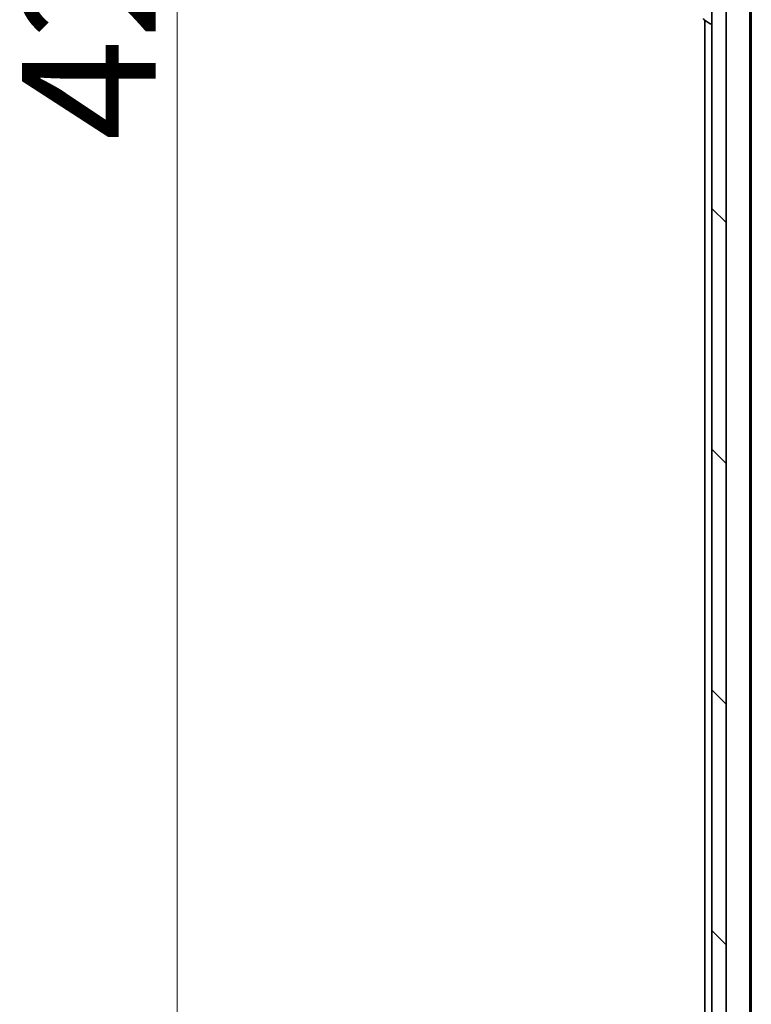
# Model space of a CAD drawing. Units: millimetres. Extents: x 7 to 9246, y 4 to 2112.
# Drawn here: x 388 to 491, y 1102 to 1240 of the extents above; entities that cross this region are included whole.
import ezdxf

# ---------------------------------------------------------------- set-up
doc = ezdxf.new("R2010")
doc.units = ezdxf.units.MM
doc.header["$LTSCALE"] = 0.5
doc.layers.get('Defpoints').update_dxf_attribs({"lineweight": 25})
for name, color, linetype, lineweight in [('Dimension (ISO)', 7, 'Continuous', 18), ('Hatch (ISO)', 1, 'Continuous', 18), ('Visible (ISO)', 7, 'Continuous', 35)]:
    doc.layers.add(name, color=color, linetype=linetype, lineweight=lineweight)
doc.styles.add('Note Text (TK)', font='MS PGothic.ttf')
doc.dimstyles.new('Default - Method 1b (TK)', dxfattribs={"dimscale": 0.5, "dimtxt": 2.5, "dimasz": 2.5, "dimexe": 1, "dimexo": 1.5, "dimgap": 1, "dimtad": 1, "dimdsep": 46, "dimtxsty": 'Note Text (TK)', "dimblk": 'OPEN', "dimcen": 0.09, "dimdle": 5, "dimclrd": 100, "dimclre": 100, "dimclrt": 7, "dimadec": 1, "dimazin": 1, "dimtfac": 1, "dimtmove": 0, "dimatfit": 3, "dimldrblk": 'OPEN', "dimfxl": 1, "dimtolj": 1, "dimlwd": -1, "dimlwe": -1, "dimarcsym": 0})

# ---------------------------------------------------------------- blocks, each defined once
blk = doc.blocks.new('_Open')
at = {"color": 0, "linetype": 'ByBlock', "lineweight": -2}
for p, q in [((-1, 0.167), (0, 0)), ((-1, -0.167), (0, 0)), ((0, 0), (-1, 0))]:
    blk.add_line(p, q, dxfattribs=at)
blk = doc.blocks.new('*D29')
at = {"layer": 'Defpoints', "color": 0}
for p in [(410.21, 1452.84), (489.82, 1452.84), (477.83, 1030.84)]:
    blk.add_point(p, dxfattribs=at)
at = {"layer": 'Dimension (ISO)', "color": 100}
for p, q in [((489.07, 1452.84), (409.71, 1452.84)), ((410.21, 1038.34), (410.21, 1445.34)), ((477.08, 1030.84), (409.71, 1030.84))]:
    blk.add_line(p, q, dxfattribs=at)
at = {"layer": 'Dimension (ISO)', "color": 100, "xscale": 7.5, "yscale": 7.5, "zscale": 7.5}
for p, rotation in [((410.21, 1452.84), 90), ((410.21, 1030.84), 270)]:
    blk.add_blockref('_Open', p, dxfattribs=dict(at, rotation=rotation))
at = {"layer": 'Dimension (ISO)', "color": 7, "insert": (397.87, 1222.63), "char_height": 1.25, "attachment_point": 4, "rotation": 90, "style": 'Note Text (TK)'}
blk.add_mtext('\\A1;\\fMS PGothic|b0|i0;{\\H18.6750;422', dxfattribs=at)

msp = doc.modelspace()

# ---------------------------------------------------------------- hatches: boundary and pattern name
at = {"layer": 'Hatch (ISO)'}
h = msp.add_hatch(dxfattribs=at)
h.set_pattern_fill('ANSI31', color=256, scale=190.5, angle=90.00021, style=0)
h.set_pattern_definition([(135.0002, (104, -56), (-16.83792, -16.83804), [])])
h.paths.add_polyline_path([(487.0151, 1439.5884), (485.0151, 1439.5884), (485.0151, 1044.0884), (487.0151, 1044.0884)])

# ---------------------------------------------------------------- linework, layer by layer
at = {"layer": 'Visible (ISO)'}
for p, q in [((485.0151, 1439.5884), (485.0151, 1044.0884)), ((487.0151, 1044.0884), (487.0151, 1439.5884)), ((490.3151, 1051.8384), (490.3151, 1431.8384)), ((490.5151, 1060.9051), (490.5151, 1422.7717)), ((483.9061, 1239.5292), (484.7654, 1238.9707)), ((484.0151, 1239.4584), (484.0151, 1068.1384)), ((484.9151, 1238.9384), (484.8744, 1238.9384))]:
    msp.add_line(p, q, dxfattribs=at)
for centre, radius, start, end in [((484.0151, 1239.6969), 0.2, 180, 236.976132), ((484.8744, 1239.1384), 0.2, 236.976132, 270), ((484.9151, 1239.0384), 0.1, 270, 0)]:
    msp.add_arc(centre, radius, start, end, dxfattribs=at)

# ---------------------------------------------------------------- dimensions: what is measured, and where the dimension line sits
at = {"layer": 'Dimension (ISO)', "color": 100}
dim = msp.add_linear_dim(base=(410.2081, 1452.8384), p1=(477.8346, 1030.8384), p2=(489.8151, 1452.8384), angle=90, text='\\fMS PGothic|b0|i0;{\\H18.6750;<>', dimstyle='Default - Method 1b (TK)', override={"dimasz": 15, "dimgap": 6, "dimdec": 0, "dimtol": 0, "dimlim": 0, "dimtp": 0, "dimtm": 0, "dimtdec": 0, "dimtofl": 0, "dimatfit": 1}, dxfattribs=at)
dim.commit()
dim.dimension.update_dxf_attribs({"geometry": '*D29', "text_midpoint": (410.2081, 1241.8384), "dimtype": 160})

doc.saveas('drawing.dxf')
